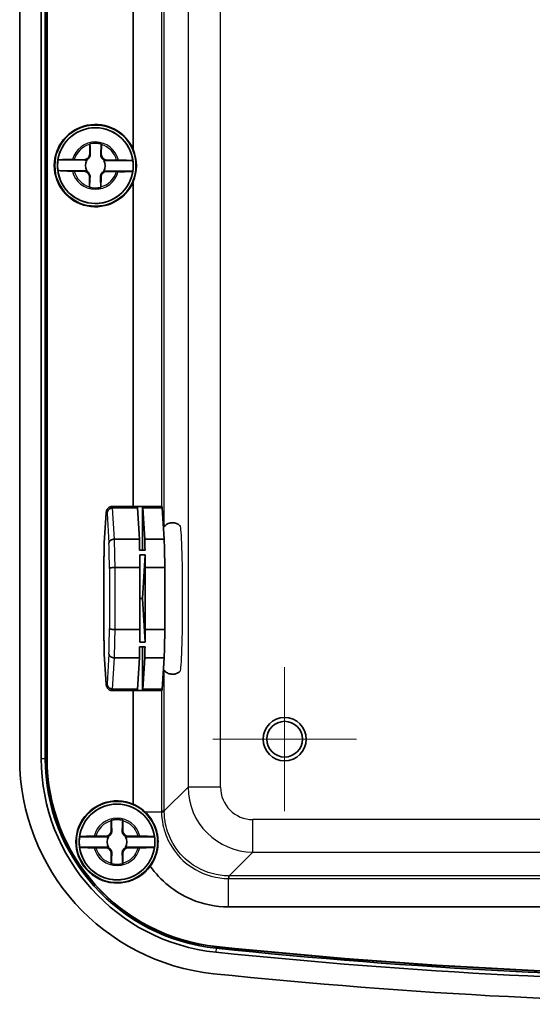
# Model space of a CAD drawing. Units: millimetres. Extents: x 0 to 3376, y 0 to 562.
# Drawn here: x 1189 to 1236, y 250 to 341 of the extents above; entities that cross this region are included whole.
import ezdxf

# ---------------------------------------------------------------- set-up
doc = ezdxf.new("R2010")
doc.units = ezdxf.units.MM
doc.layers.add('Center Mark (ISO)', color=7, linetype='Continuous', lineweight=18, true_color=0x80ffff)
doc.layers.add('Visible (ISO)', color=7, linetype='Continuous', lineweight=35)
doc.layers.add('Visible Narrow (ISO)', color=7, linetype='Continuous', lineweight=25)

msp = doc.modelspace()

# ---------------------------------------------------------------- linework, layer by layer
at = {"layer": 'Center Mark (ISO)', "linetype": 'Continuous'}
for p, q in [((1213.3909, 280.9319), (1213.3909, 267.6319)), ((1220.0409, 274.2819), (1206.7409, 274.2819))]:
    msp.add_line(p, q, dxfattribs=at)
at = {"layer": 'Visible (ISO)'}
for p, q in [((1199.3909, 328.7617), (1199.3909, 386.2905)), ((1188.8909, 272.5013), (1188.8909, 382.0624)), ((1190.8921, 272.5013), (1190.8921, 382.0624)), ((1191.2516, 272.5013), (1191.2516, 382.0624)), ((1191.3909, 272.5013), (1191.3909, 382.0624)), ((1191.4214, 382.0624), (1191.4214, 272.5013)), ((1195.371, 328.3382), (1195.3818, 329.2416)), ((1196.4468, 329.2289), (1196.436, 328.3254)), ((1195.1154, 327.7749), (1192.4314, 327.807)), ((1193.9439, 327.8378), (1194.8474, 327.827)), ((1199.3619, 327.724), (1196.678, 327.7561)), ((1196.9472, 327.8018), (1197.8506, 327.791)), ((1192.4199, 326.8398), (1195.1038, 326.8076)), ((1194.8346, 326.762), (1193.9312, 326.7728)), ((1196.6664, 326.7889), (1199.3504, 326.7568)), ((1197.8379, 326.726), (1196.9344, 326.7368)), ((1195.335, 325.3349), (1195.3458, 326.2383)), ((1196.4108, 326.2256), (1196.4, 325.3221)), ((1199.3909, 295.7819), (1199.3909, 325.802)), ((1197.4313, 295.7819), (1202.0285, 295.7819)), ((1199.7386, 295.7782), (1200.2383, 295.7782)), ((1200.2383, 295.7782), (1200.2383, 291.7466)), ((1196.8856, 295.2023), (1196.717, 292.4122)), ((1197.484, 295.6462), (1199.7826, 295.6462)), ((1199.7826, 295.6462), (1199.9563, 292.7739)), ((1200.2823, 295.6462), (1202.0812, 295.6462)), ((1200.2823, 295.6462), (1200.456, 292.7739)), ((1202.0812, 295.6462), (1202.2549, 292.7739)), ((1197.6577, 292.7739), (1199.9563, 292.7739)), ((1200.456, 292.7739), (1202.2549, 292.7739)), ((1199.9823, 291.7466), (1200.482, 291.7466)), ((1199.991, 291.3135), (1200.4907, 291.3135)), ((1200.4907, 291.3135), (1200.247, 287.2819)), ((1196.6695, 290.0689), (1196.6695, 284.4949)), ((1197.7104, 290.1542), (1200.009, 290.1542)), ((1200.009, 290.1542), (1200.009, 284.4096)), ((1200.5087, 290.1542), (1202.3076, 290.1542)), ((1200.5087, 290.1542), (1200.5087, 284.4096)), ((1202.3076, 290.1542), (1202.3076, 284.4096)), ((1200.009, 287.2819), (1200.247, 287.2819)), ((1200.247, 287.2819), (1200.4907, 283.2502)), ((1197.7104, 284.4096), (1200.009, 284.4096)), ((1200.5087, 284.4096), (1202.3076, 284.4096)), ((1199.991, 283.2502), (1200.4907, 283.2502)), ((1196.717, 282.1516), (1196.8856, 279.3615)), ((1199.9823, 282.8172), (1200.482, 282.8172)), ((1200.2383, 282.8172), (1200.2383, 278.7856)), ((1197.6577, 281.7898), (1199.9563, 281.7898)), ((1199.9563, 281.7898), (1199.7826, 278.9175)), ((1200.456, 281.7898), (1200.2823, 278.9175)), ((1200.456, 281.7898), (1202.2549, 281.7898)), ((1202.2549, 281.7898), (1202.0812, 278.9175)), ((1197.4313, 278.7819), (1202.0285, 278.7819)), ((1197.484, 278.9175), (1199.7826, 278.9175)), ((1199.3909, 268.2733), (1199.3909, 278.7819)), ((1199.7386, 278.7856), (1200.2383, 278.7856)), ((1200.2823, 278.9175), (1202.0812, 278.9175)), ((1197.3584, 265.8319), (1197.3584, 266.7354)), ((1198.4234, 266.7354), (1198.4234, 265.8319)), ((1197.1095, 265.2655), (1194.4254, 265.2655)), ((1195.9374, 265.3144), (1196.8409, 265.3144)), ((1201.3564, 265.2655), (1198.6723, 265.2655)), ((1198.9409, 265.3144), (1199.8444, 265.3144)), ((1194.4254, 264.2982), (1197.1095, 264.2982)), ((1196.8409, 264.2493), (1195.9374, 264.2493)), ((1198.6723, 264.2982), (1201.3564, 264.2982)), ((1199.8444, 264.2493), (1198.9409, 264.2493)), ((1197.3584, 262.8284), (1197.3584, 263.7319)), ((1198.4234, 263.7319), (1198.4234, 262.8284)), ((1258.1598, 258.7819), (1208.1872, 258.7819))]:
    msp.add_line(p, q, dxfattribs=at)
for centre, radius in [((1195.8909, 327.2819), 3.75), ((1195.8909, 327.2819), 3.5), ((1213.3909, 274.2819), 2), ((1213.3909, 274.2819), 1.65), ((1197.8909, 264.7819), 3.75), ((1197.8909, 264.7819), 3.5)]:
    msp.add_circle(centre, radius, dxfattribs=at)
for centre, radius, start, end in [((1195.8909, 327.2819), 3.8, 22.919542, 337.080458), ((1195.8909, 327.2819), 3.4991, 7.258684, 171.368853), ((1195.8909, 327.2819), 2.0825, 74.498404, 104.129133), ((1195.8909, 327.2819), 2.0764, 74.627997, 103.99954), ((1195.8909, 327.2819), 3.4991, 171.368853, 187.258684), ((1194.8536, 328.3444), 0.5175, 269.313768, 359.313768), ((1195.8909, 327.2819), 0.9189, 147.556814, 211.070723), ((1196.9534, 328.3192), 0.5175, 179.313768, 269.313768), ((1195.8909, 327.2819), 0.9189, 327.556814, 31.070723), ((1195.8909, 327.2819), 3.4991, 351.368853, 7.258684), ((1195.8909, 327.2819), 3.4991, 187.258684, 351.368853), ((1194.8284, 326.2445), 0.5175, 359.313768, 89.313768), ((1196.9283, 326.2194), 0.5175, 89.313768, 179.313768), ((1195.8909, 327.2819), 2.0825, 254.498404, 284.129133), ((1195.8909, 327.2819), 2.0764, 254.627997, 283.99954), ((1208.8909, 272.5013), 20, 180, 264.069557), ((1208.8909, 272.5013), 17.9988, 180, 264.069557), ((1208.8909, 272.5013), 17.6393, 180, 264.069557), ((1208.8909, 272.5013), 17.5, 180, 264.069557), ((1208.8909, 272.5013), 17.4695, 180, 264.069557), ((1197.8909, 264.7819), 3.8, 66.750437, 324.066291), ((1197.8909, 264.7819), 3.4991, 7.944916, 172.055084), ((1197.8909, 264.7819), 2.0825, 75.184635, 104.815365), ((1197.8909, 264.7819), 2.0764, 75.314229, 104.685771), ((1196.8409, 265.8319), 0.5175, 270, 0), ((1198.9409, 265.8319), 0.5175, 180, 270), ((1197.8909, 264.7819), 3.4991, 172.055084, 187.944916), ((1197.8909, 264.7819), 0.9189, 148.243045, 211.756955), ((1197.8909, 264.7819), 0.9189, 328.243045, 31.756955), ((1197.8909, 264.7819), 3.4991, 352.055084, 7.944916), ((1197.8909, 264.7819), 3.4991, 187.944916, 352.055084), ((1196.8409, 263.7319), 0.5175, 0, 90), ((1198.9409, 263.7319), 0.5175, 90, 180), ((1197.8909, 264.7819), 2.0825, 255.184635, 284.815365), ((1197.8909, 264.7819), 2.0764, 255.314229, 284.685771), ((1261.3909, 777.9069), 525.7643, 264.069557, 275.930443), ((1261.3909, 777.9069), 525.625, 264.069557, 275.930443), ((1261.3909, 777.9069), 525.5945, 264.069557, 275.930443), ((1261.3909, 777.9069), 526.1238, 264.069557, 275.930443), ((1261.3909, 777.9069), 528.125, 264.069557, 275.930443)]:
    msp.add_arc(centre, radius, start, end, dxfattribs=at)
for centre, major_axis, ratio, start_param, end_param in [((1195.8731, 327.2819), (3.8164, 0), 0.9999892, 5.8849732, 6.6813974), ((1199.7299, 287.2819), (0, 8.5), 0.0348995, 6.1042877, 6.2537693), ((1200.2295, 287.2819), (0, 8.5), 0.0348995, 6.1042877, 6.2537693), ((1202.0285, 287.2819), (0, 8.5), 0.0348995, 6.1042877, 6.2831853), ((1199.7299, 287.2819), (0, -8.5), 0.0348995, 2.1238111, 2.2732927), ((1200.2295, 287.2819), (0, -8.5), 0.0348995, 2.1238111, 2.2732927), ((1202.0285, 287.2819), (0, -8.5), 0.0348995, 1.9154975, 2.2732927), ((1199.7299, 287.2819), (0, -8.5), 0.0348995, 1.9154975, 2.0649791), ((1200.2295, 287.2819), (0, -8.5), 0.0348995, 1.9154975, 2.0649791), ((1199.7299, 287.2819), (0, -8.5), 0.0348995, 1.0766136, 1.2260951), ((1200.2295, 287.2819), (0, -8.5), 0.0348995, 1.0766136, 1.2260951), ((1202.0285, 287.2819), (0, -8.5), 0.0348995, 0.8683, 1.2260951), ((1199.7299, 287.2819), (0, -8.5), 0.0348995, 0.8683, 1.0177815), ((1200.2295, 287.2819), (0, -8.5), 0.0348995, 0.8683, 1.0177815), ((1199.7299, 287.2819), (0, -8.5), 0.0348995, 0.029416, 0.1788976), ((1200.2295, 287.2819), (0, -8.5), 0.0348995, 0.029416, 0.1788976), ((1202.0285, 287.2819), (0, -8.5), 0.0348995, 0, 0.1788976), ((1197.8732, 264.7819), (3.8071, 0), 0.9999892, 0.8249624, 1.1607409)]:
    msp.add_ellipse(centre, major_axis=major_axis, ratio=ratio, start_param=start_param, end_param=end_param, dxfattribs=at)
for points, degree in [([(1195.3818, 329.2416), (1195.382, 329.2613), (1195.3823, 329.2813), (1195.3825, 329.3014)], 3), ([(1195.3825, 329.3014), (1195.3856, 329.299), (1195.3886, 329.2966)], 2), ([(1196.4475, 329.2886), (1196.4444, 329.2863), (1196.4413, 329.284)], 2), ([(1196.4475, 329.2886), (1196.4473, 329.2685), (1196.447, 329.2486), (1196.4468, 329.2289)], 3), ([(1193.7775, 327.8396), (1193.8135, 327.8392), (1193.8491, 327.8389), (1193.8841, 327.8385)], 3), ([(1193.8841, 327.8385), (1193.9043, 327.8382), (1193.9242, 327.838), (1193.9439, 327.8378)], 3), ([(1197.8506, 327.791), (1197.8704, 327.7907), (1197.8903, 327.7905), (1197.9104, 327.7902)], 3), ([(1197.9104, 327.7902), (1197.9455, 327.7898), (1197.9811, 327.7893), (1198.0171, 327.7888)], 3), ([(1193.8714, 326.7735), (1193.8363, 326.774), (1193.8007, 326.7744), (1193.7647, 326.7749)], 3), ([(1193.9312, 326.7728), (1193.9114, 326.773), (1193.8915, 326.7733), (1193.8714, 326.7735)], 3), ([(1197.8977, 326.7253), (1197.8775, 326.7255), (1197.8576, 326.7258), (1197.8379, 326.726)], 3), ([(1198.0043, 326.7242), (1197.9683, 326.7245), (1197.9327, 326.7249), (1197.8977, 326.7253)], 3), ([(1195.3343, 325.2751), (1195.3345, 325.2952), (1195.3348, 325.3152), (1195.335, 325.3349)], 3), ([(1195.3343, 325.2751), (1195.3374, 325.2774), (1195.3405, 325.2798)], 2), ([(1196.3993, 325.2624), (1196.3962, 325.2648), (1196.3932, 325.2672)], 2), ([(1196.4, 325.3221), (1196.3998, 325.3024), (1196.3995, 325.2825), (1196.3993, 325.2624)], 3), ([(1197.3584, 266.7354), (1197.3584, 266.7551), (1197.3584, 266.775), (1197.3584, 266.7952)], 3), ([(1197.3584, 266.7952), (1197.3614, 266.7928), (1197.3645, 266.7905)], 2), ([(1198.4234, 266.7952), (1198.4204, 266.7928), (1198.4173, 266.7905)], 2), ([(1198.4234, 266.7952), (1198.4234, 266.775), (1198.4234, 266.7551), (1198.4234, 266.7354)], 3), ([(1195.771, 265.3142), (1195.807, 265.3143), (1195.8426, 265.3144), (1195.8776, 265.3144)], 3), ([(1195.8776, 265.3144), (1195.8977, 265.3144), (1195.9177, 265.3144), (1195.9374, 265.3144)], 3), ([(1199.8444, 265.3144), (1199.8641, 265.3144), (1199.8841, 265.3144), (1199.9042, 265.3144)], 3), ([(1199.9042, 265.3144), (1199.9392, 265.3144), (1199.9748, 265.3143), (1200.0108, 265.3142)], 3), ([(1195.8776, 264.2494), (1195.8426, 264.2494), (1195.807, 264.2494), (1195.771, 264.2495)], 3), ([(1195.9374, 264.2493), (1195.9177, 264.2493), (1195.8977, 264.2494), (1195.8776, 264.2494)], 3), ([(1199.9042, 264.2494), (1199.8841, 264.2494), (1199.8641, 264.2493), (1199.8444, 264.2493)], 3), ([(1200.0108, 264.2495), (1199.9748, 264.2494), (1199.9392, 264.2494), (1199.9042, 264.2494)], 3), ([(1197.3584, 262.7686), (1197.3584, 262.7887), (1197.3584, 262.8087), (1197.3584, 262.8284)], 3), ([(1197.3584, 262.7686), (1197.3614, 262.771), (1197.3645, 262.7733)], 2), ([(1198.4234, 262.7686), (1198.4204, 262.771), (1198.4173, 262.7733)], 2), ([(1198.4234, 262.8284), (1198.4234, 262.8087), (1198.4234, 262.7887), (1198.4234, 262.7686)], 3)]:
    msp.add_open_spline(points, degree=degree, dxfattribs=at)
for points, weights in [([(1195.3886, 329.2966), (1195.4099, 328.6787), (1195.4209, 328.3376)], [1.19985381004, 1.58575965915, 1.90626778515]), ([(1196.3861, 328.326), (1196.4052, 328.6668), (1196.4413, 329.284)], [1.90626778515, 1.58575965918, 1.19985381012]), ([(1194.958, 327.782), (1195.0424, 327.7781), (1195.1154, 327.7749)], [1.02934616585, 1.01791951701, 1]), ([(1196.678, 327.7561), (1196.7511, 327.7577), (1196.8355, 327.7596)], [1, 1.01791951701, 1.02934616585]), ([(1195.1038, 326.8076), (1195.0307, 326.8061), (1194.9463, 326.8042)], [1, 1.01791951701, 1.02934616585]), ([(1196.8238, 326.7817), (1196.7395, 326.7856), (1196.6664, 326.7889)], [1.02934616585, 1.01791951701, 1]), ([(1195.3957, 326.2377), (1195.3766, 325.8969), (1195.3405, 325.2798)], [1.90626778515, 1.58575965918, 1.19985381012]), ([(1196.3932, 325.2672), (1196.3719, 325.885), (1196.3609, 326.2262)], [1.19985381004, 1.58575965915, 1.90626778515]), ([(1197.3645, 266.7905), (1197.3932, 266.1729), (1197.4082, 265.8319)], [1.19985381004, 1.58575965915, 1.90626778515]), ([(1198.3736, 265.8319), (1198.3886, 266.1729), (1198.4173, 266.7905)], [1.90626778515, 1.58575965918, 1.19985381012]), ([(1196.9521, 265.2708), (1197.0365, 265.2679), (1197.1095, 265.2655)], [1.02934616585, 1.01791951701, 1]), ([(1198.6723, 265.2655), (1198.7453, 265.2679), (1198.8297, 265.2708)], [1, 1.01791951701, 1.02934616585]), ([(1197.1095, 264.2982), (1197.0365, 264.2958), (1196.9521, 264.2929)], [1, 1.01791951701, 1.02934616585]), ([(1198.8297, 264.2929), (1198.7453, 264.2958), (1198.6723, 264.2982)], [1.02934616585, 1.01791951701, 1]), ([(1197.4082, 263.7319), (1197.3932, 263.3909), (1197.3645, 262.7733)], [1.90626778515, 1.58575965918, 1.19985381012]), ([(1198.4173, 262.7733), (1198.3886, 263.3909), (1198.3736, 263.7319)], [1.19985381004, 1.58575965915, 1.90626778515])]:
    msp.add_rational_spline(points, weights, degree=2, dxfattribs=at)
for points, knots in [([(1192.4314, 327.807), (1192.4326, 327.813), (1192.4742, 327.8195), (1192.608, 327.829), (1192.7248, 327.8336), (1192.9731, 327.8392), (1193.1489, 327.8411), (1193.4501, 327.8418), (1193.6205, 327.8411), (1193.7775, 327.8396)], [0.00023016, 0.00023016, 0.00023016, 0.00023016, 0.05161531, 0.05161531, 0.10363277, 0.10363277, 0.15626428, 0.15626428, 0.20124468, 0.20124468, 0.20124468, 0.20124468]), ([(1195.4209, 328.3376), (1195.4226, 328.2829), (1195.4162, 328.2267), (1195.3904, 328.1336), (1195.3737, 328.0907), (1195.3258, 328.0066), (1195.2944, 327.9653), (1195.222, 327.8946), (1195.1799, 327.8641), (1195.0947, 327.8183), (1195.0514, 327.8027), (1194.9946, 327.7883), (1194.9763, 327.7847), (1194.958, 327.782)], [0.281842919, 0.281842919, 0.281842919, 0.281842919, 0.303398833, 0.303398833, 0.318566571, 0.318566571, 0.333734309, 0.333734309, 0.348902047, 0.348902047, 0.364069785, 0.364069785, 0.371178036, 0.371178036, 0.371178036, 0.371178036]), ([(1196.8355, 327.7596), (1196.8173, 327.7627), (1196.7991, 327.7667), (1196.7426, 327.7824), (1196.6997, 327.7991), (1196.6156, 327.8469), (1196.5743, 327.8784), (1196.5036, 327.9508), (1196.4732, 327.9928), (1196.4273, 328.0781), (1196.4117, 328.1214), (1196.3881, 328.2151), (1196.383, 328.2714), (1196.3861, 328.326)], [0.296290581, 0.296290581, 0.296290581, 0.296290581, 0.303398833, 0.303398833, 0.318566571, 0.318566571, 0.333734309, 0.333734309, 0.348902047, 0.348902047, 0.364069785, 0.364069785, 0.385625698, 0.385625698, 0.385625698, 0.385625698]), ([(1198.0171, 327.7888), (1198.174, 327.7866), (1198.3444, 327.7832), (1198.6455, 327.7753), (1198.8213, 327.7691), (1199.0693, 327.7576), (1199.186, 327.7502), (1199.3195, 327.7375), (1199.3609, 327.73), (1199.3619, 327.724)], [0.64835127, 0.64835127, 0.64835127, 0.64835127, 0.69333166, 0.69333166, 0.74596318, 0.74596318, 0.79798064, 0.79798064, 0.84936579, 0.84936579, 0.84936579, 0.84936579]), ([(1193.7647, 326.7749), (1193.6078, 326.7772), (1193.4374, 326.7806), (1193.1363, 326.7885), (1192.9605, 326.7946), (1192.7125, 326.8062), (1192.5958, 326.8136), (1192.4623, 326.8263), (1192.4209, 326.8338), (1192.4199, 326.8398)], [0.64835127, 0.64835127, 0.64835127, 0.64835127, 0.69333166, 0.69333166, 0.74596318, 0.74596318, 0.79798064, 0.79798064, 0.84936579, 0.84936579, 0.84936579, 0.84936579]), ([(1194.9463, 326.8042), (1194.9645, 326.8011), (1194.9827, 326.797), (1195.0392, 326.7813), (1195.0821, 326.7647), (1195.1662, 326.7168), (1195.2075, 326.6853), (1195.2782, 326.613), (1195.3086, 326.5709), (1195.3545, 326.4857), (1195.3701, 326.4424), (1195.3937, 326.3487), (1195.3988, 326.2924), (1195.3957, 326.2377)], [0.296290581, 0.296290581, 0.296290581, 0.296290581, 0.303398833, 0.303398833, 0.318566571, 0.318566571, 0.333734309, 0.333734309, 0.348902047, 0.348902047, 0.364069785, 0.364069785, 0.385625698, 0.385625698, 0.385625698, 0.385625698]), ([(1196.3609, 326.2262), (1196.3592, 326.2809), (1196.3656, 326.3371), (1196.3914, 326.4302), (1196.4081, 326.4731), (1196.456, 326.5572), (1196.4874, 326.5985), (1196.5598, 326.6691), (1196.6019, 326.6996), (1196.6871, 326.7455), (1196.7304, 326.7611), (1196.7872, 326.7754), (1196.8055, 326.779), (1196.8238, 326.7817)], [0.281842919, 0.281842919, 0.281842919, 0.281842919, 0.303398833, 0.303398833, 0.318566571, 0.318566571, 0.333734309, 0.333734309, 0.348902047, 0.348902047, 0.364069785, 0.364069785, 0.371178036, 0.371178036, 0.371178036, 0.371178036]), ([(1199.3504, 326.7568), (1199.3492, 326.7508), (1199.3076, 326.7443), (1199.1738, 326.7348), (1199.057, 326.7302), (1198.8087, 326.7246), (1198.6329, 326.7227), (1198.3317, 326.722), (1198.1613, 326.7226), (1198.0043, 326.7242)], [0.00023016, 0.00023016, 0.00023016, 0.00023016, 0.05161531, 0.05161531, 0.10363277, 0.10363277, 0.15626428, 0.15626428, 0.20124468, 0.20124468, 0.20124468, 0.20124468]), ([(1197.4313, 295.7819), (1197.3693, 295.7819), (1197.3079, 295.7698), (1197.1998, 295.7303), (1197.1548, 295.7028), (1197.0778, 295.6439), (1197.0497, 295.613), (1196.999, 295.5496), (1196.9821, 295.5199), (1196.9497, 295.4576), (1196.9391, 295.4293), (1196.9214, 295.378), (1196.915, 295.3553), (1196.9036, 295.311), (1196.8988, 295.2894), (1196.8942, 295.2668), (1196.894, 295.2661), (1196.8939, 295.2654)], [1.57079633, 1.57079633, 1.57079633, 1.57079633, 1.58352781, 1.58352781, 1.59747729, 1.59747729, 1.61445689, 1.61445689, 1.6378286, 1.6378286, 1.67191261, 1.67191261, 1.70599662, 1.70599662, 1.74008062, 1.74008062, 1.74121636, 1.74121636, 1.74121636, 1.74121636]), ([(1196.8939, 295.2654), (1196.8877, 295.2347), (1196.8846, 295.2034), (1196.8848, 295.1711), (1196.8848, 295.17), (1196.8848, 295.169)], [0.06901822, 0.06901822, 0.06901822, 0.06901822, 0.079007317, 0.079007317, 0.079332783, 0.079332783, 0.079332783, 0.079332783]), ([(1197.484, 295.6462), (1197.4199, 295.6462), (1197.3562, 295.6344), (1197.2364, 295.5885), (1197.1816, 295.5547), (1197.0875, 295.4689), (1197.0494, 295.4174), (1197.0087, 295.331), (1196.9979, 295.3001), (1196.983, 295.2367), (1196.979, 295.2045), (1196.9783, 295.1711), (1196.9783, 295.17), (1196.9783, 295.169)], [-0.07905243, -0.07905243, -0.07905243, -0.07905243, -0.059780648, -0.059780648, -0.040360709, -0.040360709, -0.020638804, -0.020638804, -0.010326621, -0.010326621, 0, 0, 0.000325652, 0.000325652, 0.000325652, 0.000325652]), ([(1203.7354, 293.9921), (1203.6725, 294.0538), (1203.5852, 294.1253), (1203.3609, 294.2314), (1203.2383, 294.2684), (1202.998, 294.2874), (1202.8847, 294.2771), (1202.6776, 294.2254), (1202.5856, 294.1838), (1202.4198, 294.0849), (1202.3542, 294.0273), (1202.2531, 293.9236), (1202.218, 293.8772), (1202.1906, 293.8369)], [1.536560439, 1.536560439, 1.536560439, 1.536560439, 1.554293201, 1.554293201, 1.568033035, 1.568033035, 1.579507833, 1.579507833, 1.591587968, 1.591587968, 1.606569947, 1.606569947, 1.621994705, 1.621994705, 1.621994705, 1.621994705]), ([(1196.7165, 292.4027), (1196.7125, 292.2636), (1196.7087, 292.1206), (1196.7013, 291.8276), (1196.6978, 291.6776), (1196.6911, 291.3712), (1196.6879, 291.2148), (1196.682, 290.8964), (1196.6792, 290.7343), (1196.6741, 290.4052), (1196.6717, 290.2382), (1196.6695, 290.0691)], [2.44930869, 2.44930869, 2.44930869, 2.44930869, 2.51676465, 2.51676465, 2.58422061, 2.58422061, 2.65167657, 2.65167657, 2.71913253, 2.71913253, 2.78658849, 2.78658849, 2.78658849, 2.78658849]), ([(1196.717, 292.4122), (1196.7165, 292.404), (1196.7163, 292.3958), (1196.7165, 292.3868), (1196.7165, 292.386), (1196.7165, 292.3851)], [-0.0032181443, -0.0032181443, -0.0032181443, -0.0032181443, 0, 0, 0.0003256523, 0.0003256523, 0.0003256523, 0.0003256523]), ([(1197.6577, 292.7739), (1197.5935, 292.7739), (1197.5297, 292.7643), (1197.4094, 292.7268), (1197.3542, 292.6992), (1197.2591, 292.6291), (1197.2205, 292.5872), (1197.1788, 292.5168), (1197.1677, 292.4916), (1197.1521, 292.4402), (1197.1476, 292.4139), (1197.1466, 292.3868), (1197.1466, 292.386), (1197.1466, 292.3851)], [0, 0, 0, 0, 0.019260784, 0.019260784, 0.03866964, 0.03866964, 0.058380291, 0.058380291, 0.068686589, 0.068686589, 0.079007317, 0.079007317, 0.079332783, 0.079332783, 0.079332783, 0.079332783]), ([(1196.6695, 290.0691), (1196.6695, 290.0682), (1196.6696, 290.0673), (1196.6697, 290.0661), (1196.6698, 290.066), (1196.6698, 290.0658)], [0.0774423505, 0.0774423505, 0.0774423505, 0.0774423505, 0.0790073168, 0.0790073168, 0.0793327833, 0.0793327833, 0.0793327833, 0.0793327833]), ([(1197.7104, 290.1542), (1197.6463, 290.1542), (1197.5824, 290.152), (1197.4615, 290.1436), (1197.4058, 290.1374), (1197.3097, 290.1216), (1197.2704, 290.1121), (1197.2276, 290.0961), (1197.2161, 290.0903), (1197.1997, 290.0785), (1197.1948, 290.0724), (1197.1934, 290.0661), (1197.1933, 290.066), (1197.1933, 290.0658)], [-0.07905243, -0.07905243, -0.07905243, -0.07905243, -0.059780648, -0.059780648, -0.040360709, -0.040360709, -0.020638804, -0.020638804, -0.010326621, -0.010326621, 0, 0, 0.000325652, 0.000325652, 0.000325652, 0.000325652]), ([(1196.6695, 284.4947), (1196.6695, 284.4956), (1196.6696, 284.4965), (1196.6697, 284.4976), (1196.6698, 284.4978), (1196.6698, 284.498)], [-0.0015658599, -0.0015658599, -0.0015658599, -0.0015658599, 0, 0, 0.0003256523, 0.0003256523, 0.0003256523, 0.0003256523]), ([(1196.6695, 284.4947), (1196.6717, 284.3255), (1196.6741, 284.1585), (1196.6792, 283.8295), (1196.682, 283.6674), (1196.6879, 283.3489), (1196.6911, 283.1925), (1196.6978, 282.8861), (1196.7013, 282.7361), (1196.7087, 282.4431), (1196.7125, 282.3002), (1196.7165, 282.161)], [3.49659681, 3.49659681, 3.49659681, 3.49659681, 3.56405277, 3.56405277, 3.63150874, 3.63150874, 3.6989647, 3.6989647, 3.76642066, 3.76642066, 3.83387662, 3.83387662, 3.83387662, 3.83387662]), ([(1197.7104, 284.4096), (1197.6463, 284.4096), (1197.5824, 284.4118), (1197.4615, 284.4202), (1197.4058, 284.4263), (1197.3097, 284.4422), (1197.2704, 284.4517), (1197.2276, 284.4677), (1197.2161, 284.4735), (1197.1997, 284.4853), (1197.1948, 284.4913), (1197.1934, 284.4976), (1197.1933, 284.4978), (1197.1933, 284.498)], [0, 0, 0, 0, 0.019260784, 0.019260784, 0.03866964, 0.03866964, 0.058380291, 0.058380291, 0.068686589, 0.068686589, 0.079007317, 0.079007317, 0.079332783, 0.079332783, 0.079332783, 0.079332783]), ([(1196.717, 282.1516), (1196.7165, 282.1598), (1196.7163, 282.1679), (1196.7165, 282.177), (1196.7165, 282.1778), (1196.7165, 282.1786)], [0.075791009, 0.075791009, 0.075791009, 0.075791009, 0.0790073168, 0.0790073168, 0.0793327833, 0.0793327833, 0.0793327833, 0.0793327833]), ([(1197.6577, 281.7898), (1197.5935, 281.7898), (1197.5297, 281.7995), (1197.4094, 281.837), (1197.3542, 281.8646), (1197.2591, 281.9346), (1197.2205, 281.9766), (1197.1788, 282.047), (1197.1677, 282.0721), (1197.1521, 282.1236), (1197.1476, 282.1498), (1197.1466, 282.177), (1197.1466, 282.1778), (1197.1466, 282.1786)], [-0.07905243, -0.07905243, -0.07905243, -0.07905243, -0.059780648, -0.059780648, -0.040360709, -0.040360709, -0.020638804, -0.020638804, -0.010326621, -0.010326621, 0, 0, 0.000325652, 0.000325652, 0.000325652, 0.000325652]), ([(1202.1906, 280.7268), (1202.2115, 280.6961), (1202.237, 280.6619), (1202.3296, 280.5573), (1202.4141, 280.4754), (1202.6454, 280.3511), (1202.7673, 280.3067), (1203.0111, 280.2761), (1203.1266, 280.2811), (1203.3386, 280.3248), (1203.4338, 280.3631), (1203.6056, 280.457), (1203.6749, 280.5134), (1203.7303, 280.5667), (1203.7329, 280.5692), (1203.7354, 280.5717)], [4.661190602, 4.661190602, 4.661190602, 4.661190602, 4.672956212, 4.672956212, 4.693637172, 4.693637172, 4.708006039, 4.708006039, 4.719584384, 4.719584384, 4.73145212, 4.73145212, 4.745912203, 4.745912203, 4.746624869, 4.746624869, 4.746624869, 4.746624869]), ([(1196.8939, 279.2984), (1196.8877, 279.3291), (1196.8846, 279.3603), (1196.8848, 279.3927), (1196.8848, 279.3937), (1196.8848, 279.3948)], [-0.009994801, -0.009994801, -0.009994801, -0.009994801, 0, 0, 0.000325652, 0.000325652, 0.000325652, 0.000325652]), ([(1196.9783, 279.3948), (1196.9783, 279.3937), (1196.9783, 279.3927), (1196.979, 279.3593), (1196.983, 279.327), (1196.9979, 279.2637), (1197.0087, 279.2328), (1197.0494, 279.1464), (1197.0875, 279.0949), (1197.1816, 279.009), (1197.2364, 278.9752), (1197.3562, 278.9293), (1197.4199, 278.9175), (1197.484, 278.9175)], [-0.079332783, -0.079332783, -0.079332783, -0.079332783, -0.079007317, -0.079007317, -0.068686589, -0.068686589, -0.058380291, -0.058380291, -0.03866964, -0.03866964, -0.019260784, -0.019260784, 0, 0, 0, 0]), ([(1196.8939, 279.2984), (1196.8983, 279.2765), (1196.9031, 279.255), (1196.9144, 279.2107), (1196.9207, 279.1881), (1196.938, 279.1372), (1196.9484, 279.1092), (1196.9856, 279.0365), (1197.0095, 278.9903), (1197.1077, 278.8944), (1197.1577, 278.8541), (1197.2854, 278.7996), (1197.3533, 278.7831), (1197.4258, 278.7819), (1197.4285, 278.7819), (1197.4313, 278.7819)], [4.54196895, 4.54196895, 4.54196895, 4.54196895, 4.57605295, 4.57605295, 4.61013696, 4.61013696, 4.64422097, 4.64422097, 4.67830497, 4.67830497, 4.69748666, 4.69748666, 4.71183316, 4.71183316, 4.71238898, 4.71238898, 4.71238898, 4.71238898]), ([(1200.9677, 262.5519), (1201.2385, 262.9288), (1201.4456, 263.3631), (1201.6506, 264.1711), (1201.6921, 264.525), (1201.6764, 265.0506), (1201.6612, 265.2134), (1201.6179, 265.4847), (1201.5959, 265.5926), (1201.5444, 265.7988), (1201.5158, 265.8968), (1201.4423, 266.1148), (1201.3956, 266.2335), (1201.2477, 266.5601), (1201.1347, 266.7588), (1200.844, 267.1799), (1200.6583, 267.3919), (1200.4566, 267.5782)], [0, 0, 0, 0, 0.15852329, 0.15852329, 0.27045111, 0.27045111, 0.32035646, 0.32035646, 0.35364451, 0.35364451, 0.38444259, 0.38444259, 0.42310649, 0.42310649, 0.49362431, 0.49362431, 0.58351998, 0.58351998, 0.58351998, 0.58351998]), ([(1197.4082, 265.8319), (1197.4107, 265.7772), (1197.4049, 265.7209), (1197.3802, 265.6276), (1197.364, 265.5845), (1197.3172, 265.4998), (1197.2862, 265.4581), (1197.2147, 265.3866), (1197.173, 265.3556), (1197.0883, 265.3087), (1197.0452, 265.2926), (1196.9886, 265.2776), (1196.9704, 265.2737), (1196.9521, 265.2708)], [0.281842919, 0.281842919, 0.281842919, 0.281842919, 0.303398833, 0.303398833, 0.318566571, 0.318566571, 0.333734309, 0.333734309, 0.348902047, 0.348902047, 0.364069785, 0.364069785, 0.371178036, 0.371178036, 0.371178036, 0.371178036]), ([(1198.8297, 265.2708), (1198.8114, 265.2737), (1198.7932, 265.2776), (1198.7366, 265.2926), (1198.6935, 265.3087), (1198.6088, 265.3556), (1198.5671, 265.3866), (1198.4956, 265.4581), (1198.4646, 265.4998), (1198.4178, 265.5845), (1198.4016, 265.6276), (1198.3769, 265.7209), (1198.3711, 265.7772), (1198.3736, 265.8319)], [0.296290581, 0.296290581, 0.296290581, 0.296290581, 0.303398833, 0.303398833, 0.318566571, 0.318566571, 0.333734309, 0.333734309, 0.348902047, 0.348902047, 0.364069785, 0.364069785, 0.385625698, 0.385625698, 0.385625698, 0.385625698]), ([(1194.4254, 265.2655), (1194.4265, 265.2715), (1194.468, 265.2785), (1194.6017, 265.2896), (1194.7185, 265.2956), (1194.9666, 265.3042), (1195.1424, 265.3082), (1195.4436, 265.3125), (1195.614, 265.3139), (1195.771, 265.3142)], [0.00023016, 0.00023016, 0.00023016, 0.00023016, 0.05161531, 0.05161531, 0.10363277, 0.10363277, 0.15626428, 0.15626428, 0.20124468, 0.20124468, 0.20124468, 0.20124468]), ([(1200.0108, 265.3142), (1200.1678, 265.3139), (1200.3382, 265.3125), (1200.6394, 265.3082), (1200.8152, 265.3042), (1201.0633, 265.2956), (1201.1801, 265.2896), (1201.3138, 265.2785), (1201.3553, 265.2715), (1201.3564, 265.2655)], [0.64835127, 0.64835127, 0.64835127, 0.64835127, 0.69333166, 0.69333166, 0.74596318, 0.74596318, 0.79798064, 0.79798064, 0.84936579, 0.84936579, 0.84936579, 0.84936579]), ([(1195.771, 264.2495), (1195.614, 264.2499), (1195.4436, 264.2512), (1195.1424, 264.2555), (1194.9666, 264.2596), (1194.7185, 264.2681), (1194.6017, 264.2741), (1194.468, 264.2852), (1194.4265, 264.2922), (1194.4254, 264.2982)], [0.64835127, 0.64835127, 0.64835127, 0.64835127, 0.69333166, 0.69333166, 0.74596318, 0.74596318, 0.79798064, 0.79798064, 0.84936579, 0.84936579, 0.84936579, 0.84936579]), ([(1196.9521, 264.2929), (1196.9704, 264.29), (1196.9886, 264.2862), (1197.0452, 264.2712), (1197.0883, 264.255), (1197.173, 264.2082), (1197.2147, 264.1772), (1197.2862, 264.1057), (1197.3172, 264.064), (1197.364, 263.9793), (1197.3802, 263.9362), (1197.4049, 263.8428), (1197.4107, 263.7865), (1197.4082, 263.7319)], [0.296290581, 0.296290581, 0.296290581, 0.296290581, 0.303398833, 0.303398833, 0.318566571, 0.318566571, 0.333734309, 0.333734309, 0.348902047, 0.348902047, 0.364069785, 0.364069785, 0.385625698, 0.385625698, 0.385625698, 0.385625698]), ([(1198.3736, 263.7319), (1198.3711, 263.7865), (1198.3769, 263.8428), (1198.4016, 263.9362), (1198.4178, 263.9793), (1198.4646, 264.064), (1198.4956, 264.1057), (1198.5671, 264.1772), (1198.6088, 264.2082), (1198.6935, 264.255), (1198.7366, 264.2712), (1198.7932, 264.2862), (1198.8114, 264.29), (1198.8297, 264.2929)], [0.281842919, 0.281842919, 0.281842919, 0.281842919, 0.303398833, 0.303398833, 0.318566571, 0.318566571, 0.333734309, 0.333734309, 0.348902047, 0.348902047, 0.364069785, 0.364069785, 0.371178036, 0.371178036, 0.371178036, 0.371178036]), ([(1201.3564, 264.2982), (1201.3553, 264.2922), (1201.3138, 264.2852), (1201.1801, 264.2741), (1201.0633, 264.2681), (1200.8152, 264.2596), (1200.6394, 264.2555), (1200.3382, 264.2512), (1200.1678, 264.2499), (1200.0108, 264.2495)], [0.00023016, 0.00023016, 0.00023016, 0.00023016, 0.05161531, 0.05161531, 0.10363277, 0.10363277, 0.15626428, 0.15626428, 0.20124468, 0.20124468, 0.20124468, 0.20124468]), ([(1208.1872, 258.7819), (1207.0074, 258.7819), (1205.8281, 259.0222), (1204.7425, 259.484), (1203.2308, 260.1272), (1201.9062, 261.2038), (1200.9677, 262.5519)], [-0.78478918, -0.78478918, -0.78478918, -0.78478918, -0.38275033, -0.38275033, -0.38275033, 0.17708234, 0.17708234, 0.17708234, 0.17708234])]:
    msp.add_open_spline(points, degree=3, knots=knots, dxfattribs=at)
for points, weights, knots in [([(1194.8474, 327.827), (1194.8665, 327.8267), (1194.8919, 327.819), (1194.9044, 327.8141), (1194.9189, 327.8072), (1194.9355, 327.7976), (1194.9512, 327.7871), (1194.958, 327.782)], [1, 1.01798182369, 1.02510639849, 1.02625383188, 1.02452620551, 1.01883928517, 1.01001181969, 1.00523259624], [0.14072775, 0.14072775, 0.14072775, 0.18957176, 0.20400486, 0.22051788, 0.2390347, 0.25941615, 0.27394839, 0.27394839, 0.27394839]), ([(1196.8355, 327.7596), (1196.8433, 327.7651), (1196.8606, 327.7759), (1196.878, 327.7851), (1196.8927, 327.7915), (1196.9052, 327.7957), (1196.9293, 327.802), (1196.9472, 327.8018)], [1.00523259624, 1.01065099597, 1.01986869717, 1.0251326851, 1.02623192952, 1.02453944563, 1.01680956149, 1], [0.00750711, 0.00750711, 0.00750711, 0.02398291, 0.04549194, 0.06443421, 0.08092358, 0.09506796, 0.14072775, 0.14072775, 0.14072775]), ([(1194.9463, 326.8042), (1194.9385, 326.7987), (1194.9212, 326.7878), (1194.9038, 326.7786), (1194.8891, 326.7723), (1194.8766, 326.768), (1194.8526, 326.7617), (1194.8346, 326.762)], [1.00523259624, 1.01065099597, 1.01986869717, 1.0251326851, 1.02623192952, 1.02453944563, 1.01680956149, 1], [0.00750711, 0.00750711, 0.00750711, 0.02398291, 0.04549194, 0.06443421, 0.08092358, 0.09506796, 0.14072775, 0.14072775, 0.14072775]), ([(1196.9344, 326.7368), (1196.9153, 326.737), (1196.8899, 326.7448), (1196.8774, 326.7496), (1196.8629, 326.7566), (1196.8463, 326.7661), (1196.8306, 326.7767), (1196.8238, 326.7817)], [1, 1.01798182369, 1.02510639849, 1.02625383188, 1.02452620551, 1.01883928517, 1.01001181969, 1.00523259624], [0.14072775, 0.14072775, 0.14072775, 0.18957176, 0.20400486, 0.22051788, 0.2390347, 0.25941615, 0.27394839, 0.27394839, 0.27394839]), ([(1196.8409, 265.3144), (1196.8601, 265.3144), (1196.8855, 265.307), (1196.8981, 265.3023), (1196.9127, 265.2955), (1196.9294, 265.2861), (1196.9452, 265.2758), (1196.9521, 265.2708)], [1, 1.01798182369, 1.02510639849, 1.02625383188, 1.02452620551, 1.01883928517, 1.01001181969, 1.00523259624], [0.14072775, 0.14072775, 0.14072775, 0.18957176, 0.20400486, 0.22051788, 0.2390347, 0.25941615, 0.27394839, 0.27394839, 0.27394839]), ([(1198.8297, 265.2708), (1198.8375, 265.2764), (1198.8546, 265.2875), (1198.8719, 265.2969), (1198.8866, 265.3034), (1198.899, 265.3078), (1198.9229, 265.3144), (1198.9409, 265.3144)], [1.00523259624, 1.01065099597, 1.01986869717, 1.0251326851, 1.02623192952, 1.02453944563, 1.01680956149, 1], [0.00750711, 0.00750711, 0.00750711, 0.02398291, 0.04549194, 0.06443421, 0.08092358, 0.09506796, 0.14072775, 0.14072775, 0.14072775]), ([(1196.9521, 264.2929), (1196.9443, 264.2873), (1196.9272, 264.2763), (1196.9099, 264.2668), (1196.8952, 264.2603), (1196.8828, 264.2559), (1196.8589, 264.2493), (1196.8409, 264.2493)], [1.00523259624, 1.01065099597, 1.01986869717, 1.0251326851, 1.02623192952, 1.02453944563, 1.01680956149, 1], [0.00750711, 0.00750711, 0.00750711, 0.02398291, 0.04549194, 0.06443421, 0.08092358, 0.09506796, 0.14072775, 0.14072775, 0.14072775]), ([(1198.9409, 264.2493), (1198.9217, 264.2493), (1198.8963, 264.2568), (1198.8837, 264.2615), (1198.8691, 264.2682), (1198.8524, 264.2776), (1198.8366, 264.288), (1198.8297, 264.2929)], [1, 1.01798182369, 1.02510639849, 1.02625383188, 1.02452620551, 1.01883928517, 1.01001181969, 1.00523259624], [0.14072775, 0.14072775, 0.14072775, 0.18957176, 0.20400486, 0.22051788, 0.2390347, 0.25941615, 0.27394839, 0.27394839, 0.27394839])]:
    msp.add_rational_spline(points, weights, degree=2, knots=knots, dxfattribs=at)
at = {"layer": 'Visible Narrow (ISO)'}
for p, q in [((1202.0085, 386.9183), (1202.0085, 295.7819)), ((1202.2582, 293.9255), (1202.2582, 386.9183)), ((1204.4644, 384.712), (1204.4644, 269.8517)), ((1207.4626, 269.8517), (1207.4626, 384.712)), ((1195.371, 328.3382), (1195.4209, 328.3376)), ((1196.436, 328.3254), (1196.3861, 328.326)), ((1195.3458, 326.2383), (1195.3957, 326.2377)), ((1196.4108, 326.2256), (1196.3609, 326.2262)), ((1196.7165, 292.3851), (1196.8848, 295.169)), ((1196.9783, 295.169), (1197.1466, 292.3851)), ((1197.6577, 292.7739), (1197.484, 295.6462)), ((1196.6698, 284.498), (1196.6698, 290.0658)), ((1197.1933, 290.0658), (1197.1933, 284.498)), ((1197.7104, 284.4096), (1197.7104, 290.1542)), ((1196.8848, 279.3948), (1196.7165, 282.1786)), ((1197.1466, 282.1786), (1196.9783, 279.3948)), ((1197.484, 278.9175), (1197.6577, 281.7898)), ((1202.2582, 267.6455), (1202.2582, 280.6383)), ((1202.0085, 278.7819), (1202.0085, 267.6455)), ((1190.8921, 272.5013), (1191.2516, 272.5013)), ((1191.2516, 272.5013), (1191.3909, 272.5013)), ((1191.4214, 272.5013), (1191.3909, 272.5013)), ((1204.4644, 269.8517), (1202.2582, 267.6455)), ((1207.4626, 269.8517), (1204.4644, 269.8517)), ((1200.4566, 267.5782), (1202.0088, 267.5782)), ((1202.0085, 267.6455), (1202.2582, 267.6455)), ((1210.4608, 263.8554), (1210.4608, 266.8536)), ((1312.321, 266.8536), (1210.4608, 266.8536)), ((1197.3584, 265.8319), (1197.4082, 265.8319)), ((1198.4234, 265.8319), (1198.3736, 265.8319)), ((1197.3584, 263.7319), (1197.4082, 263.7319)), ((1198.4234, 263.7319), (1198.3736, 263.7319)), ((1208.2545, 261.6492), (1210.4608, 263.8554)), ((1210.4608, 263.8554), (1312.321, 263.8554)), ((1208.1872, 258.7819), (1208.1872, 261.3998)), ((1208.2545, 261.3995), (1208.2545, 261.6492)), ((1314.5273, 261.6492), (1208.2545, 261.6492)), ((1208.2545, 261.3995), (1314.5273, 261.3995)), ((1207.0684, 254.9564), (1207.0312, 254.5989)), ((1207.0684, 254.9564), (1207.0828, 255.095)), ((1207.0859, 255.1254), (1207.0828, 255.095))]:
    msp.add_line(p, q, dxfattribs=at)
for centre, radius, start, end in [((1195.8909, 327.2819), 2.1858, 13.410471, 165.217066), ((1195.8909, 327.2819), 2.0248, 104.562369, 164.065168), ((1195.8909, 327.2819), 2.0248, 14.562369, 74.065168), ((1195.8909, 327.2819), 2.1858, 193.410471, 345.217066), ((1195.8909, 327.2819), 2.0248, 194.562369, 254.065168), ((1195.8909, 327.2819), 2.0248, 284.562369, 344.065168), ((1197.8909, 264.7819), 2.1858, 14.096702, 165.903298), ((1197.8909, 264.7819), 2.0248, 105.2486, 164.7514), ((1197.8909, 264.7819), 2.0248, 15.2486, 74.7514), ((1197.8909, 264.7819), 2.1858, 194.096702, 345.903298), ((1197.8909, 264.7819), 2.0248, 195.2486, 254.7514), ((1197.8909, 264.7819), 2.0248, 285.2486, 344.7514)]:
    msp.add_arc(centre, radius, start, end, dxfattribs=at)
for centre, major_axis, ratio, start_param, end_param in [((1197.4313, 287.2819), (0, 8.5), 0.0348995, 6.1042877, 6.2831853), ((1196.9316, 287.2819), (0, 8), 0.0348995, 6.1150077, 6.4513629), ((1203.7274, 287.2819), (0, 6.7141), 0.0348995, 3.1758285, 6.2489494), ((1196.9316, 287.2819), (0, 8), 0.0348995, 0.87902, 1.2153751), ((1196.9316, 287.2819), (0, -8), 0.0348995, 1.9262175, 2.2625727), ((1197.4313, 287.2819), (0, 8.5), 0.0348995, 5.0570902, 5.4148854), ((1196.9316, 287.2819), (0, 8), 0.0348995, 1.9262175, 2.2625727), ((1196.9316, 287.2819), (0, -8), 0.0348995, 0.87902, 1.2153751), ((1197.4313, 287.2819), (0, 8.5), 0.0348995, 4.0098926, 4.3676878), ((1196.9316, 287.2819), (0, -8), 0.0348995, 6.1150077, 6.4513629), ((1197.4313, 287.2819), (0, -8.5), 0.0348995, 0, 0.1788976), ((1210.4644, 269.8554), (-4.2426, -4.2426), 0.9999993, 5.4983961, 7.0679745), ((1210.4644, 269.8554), (-2.1239, -2.1239), 0.9987828, 5.4983961, 7.0679745), ((1208.6463, 267.7873), (-6.1095, -2.6732), 0.9707671, 5.8815192, 5.891866), ((1201.7588, 267.5782), (0.5, 0.0053), 0.0060978, 5.2359556, 6.2479191), ((1208.3963, 267.7873), (-5.6482, -2.4814), 0.9683286, 5.8808695, 5.8912163), ((1208.1872, 261.1498), (0.0053, 0.5), 0.0060978, 0.0352662, 1.0472298), ((1208.3963, 268.0373), (-2.6732, -6.1095), 0.9707671, 0.3913193, 0.4016661), ((1208.3963, 267.7873), (-2.4814, -5.6482), 0.9683286, 0.391969, 0.4023158)]:
    msp.add_ellipse(centre, major_axis=major_axis, ratio=ratio, start_param=start_param, end_param=end_param, dxfattribs=at)
for points, knots in [([(1202.0088, 267.5782), (1202.0133, 267.1733), (1202.0572, 266.7689), (1202.2718, 265.7382), (1202.5033, 265.1249), (1203.2389, 263.8293), (1203.8045, 263.1826), (1205.3217, 262.0294), (1206.3354, 261.6074), (1207.6534, 261.4228), (1207.9202, 261.4028), (1208.1872, 261.3998)], [0, 0, 0, 0, 0.1263852, 0.1263852, 0.3286016, 0.3286016, 0.5914829, 0.5914829, 0.9235269, 0.9235269, 1.0068748, 1.0068748, 1.0068748, 1.0068748]), ([(1208.1924, 261.6495), (1207.936, 261.6522), (1207.6797, 261.6713), (1206.4137, 261.848), (1205.4397, 262.2531), (1203.9821, 263.3607), (1203.4388, 263.982), (1202.7324, 265.2267), (1202.5103, 265.816), (1202.3046, 266.806), (1202.2626, 267.1945), (1202.2585, 267.5834)], [-1.0068748, -1.0068748, -1.0068748, -1.0068748, -0.9235269, -0.9235269, -0.5914829, -0.5914829, -0.3286016, -0.3286016, -0.1263852, -0.1263852, 0, 0, 0, 0])]:
    msp.add_open_spline(points, degree=3, knots=knots, dxfattribs=at)

doc.saveas('drawing.dxf')
